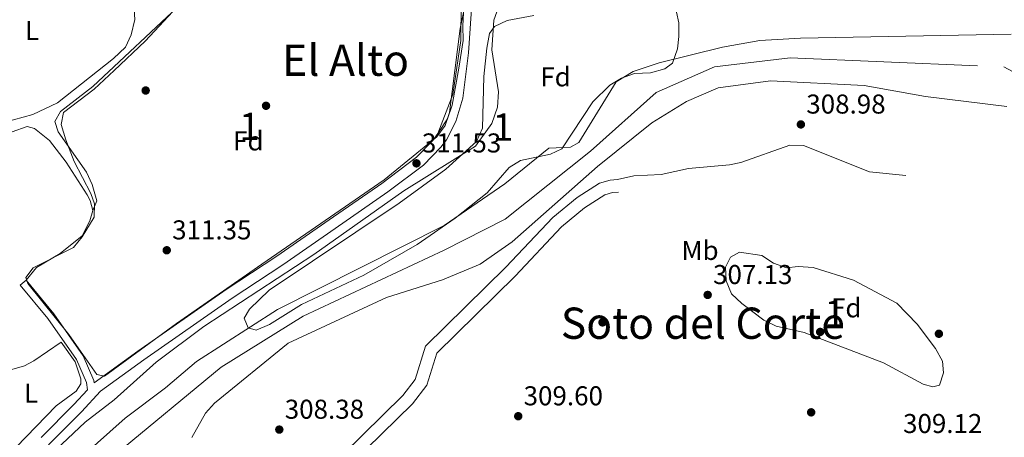
# Model space of a CAD drawing. Units: metres. Extents: x 580560 to 587482, y 4691885 to 4696594.
# Drawn here: x 585105 to 585467, y 4693974 to 4694128 of the extents above; entities that cross this region are included whole.
import ezdxf
from ezdxf.enums import TextEntityAlignment as Align

# ---------------------------------------------------------------- set-up
doc = ezdxf.new("R2010")
doc.units = ezdxf.units.M
doc.header["$MEASUREMENT"] = 0
doc.linetypes.add('DGN Style 3', pattern=[120.63184, 86.1656, -34.46624])
doc.linetypes.add('DGN Style 4', pattern=[137.951126, 68.93248, -34.46624, 0.086166, -34.46624])
for name, color, linetype, lineweight in [('Nivel 11', 7, 'Continuous', 0), ('Nivel 17', 7, 'Continuous', 0), ('Nivel 21', 7, 'Continuous', 0), ('Nivel 23', 7, 'Continuous', 0), ('Nivel 35', 7, 'Continuous', 0), ('Nivel 36', 7, 'Continuous', 0), ('Nivel 37', 7, 'Continuous', 0), ('Nivel 41', 7, 'Continuous', 0), ('Nivel 45', 7, 'Continuous', 0), ('Nivel 48', 7, 'Continuous', 0), ('Nivel 5', 7, 'Continuous', 0), ('Nivel 51', 7, 'Continuous', 0), ('Nivel 57', 7, 'Continuous', 0), ('Nivel 7', 7, 'Continuous', 0)]:
    doc.layers.add(name, color=color, linetype=linetype, lineweight=lineweight)
doc.styles.add('Style-Arial', font='txt')
doc.styles.add('Style-Arial Narrow', font='txt')
doc.styles.add('Style-Times New Roman', font='txt')

# ---------------------------------------------------------------- blocks, each defined once
blk = doc.blocks.new('5PATER_5')
at = {"layer": 'Nivel 7', "linetype": 'Continuous', "lineweight": 0}
h = blk.add_hatch(color=51, dxfattribs=at)
edge = h.paths.add_edge_path()
edge.add_ellipse((0, 0), major_axis=(-1.1, -1.11), ratio=0.999422, start_angle=0, end_angle=360)
blk = doc.blocks.new('5PERFI_2')
at = {"layer": 'Nivel 17', "linetype": 'Continuous', "lineweight": 0}
h = blk.add_hatch(color=7, dxfattribs=at)
edge = h.paths.add_edge_path()
edge.add_arc((0, 0), 1.56, 315, 675)

msp = doc.modelspace()

# ---------------------------------------------------------------- linework, layer by layer
at = {"layer": 'Nivel 11', "color": 142, "linetype": 'Continuous', "lineweight": 13}
for points in [[(585118.13, 4693958.21, 308.18), (585144.03, 4693981.38, 307.79), (585158.92, 4693992.47, 307.53), (585170.28, 4694002.27, 307.29), (585200.03, 4694021.31, 307), (585261.26, 4694052.29, 307), (585283.55, 4694067.55, 307), (585299.71, 4694080.66, 307), (585307.74, 4694081.12, 307), (585310.78, 4694082.83, 307), (585324.5, 4694105.13, 307), (585330.77, 4694108.96, 307), (585340.25, 4694112.13, 307), (585363.56, 4694117.83, 307), (585377.25, 4694120.32, 306.99), (585392.22, 4694121.2, 306.88), (585469.61, 4694122.6, 306.34)], [(585468.04, 4694096.05, 308.44), (585438.17, 4694099.67, 308.44), (585415.59, 4694103.78, 308.44), (585381.14, 4694105.43, 308.5), (585362.01, 4694102.88, 308.44), (585350.32, 4694097.9, 308.44), (585337.57, 4694090, 308.44), (585317.67, 4694073.91, 308.44), (585286.3, 4694046.26, 308.44), (585274.56, 4694038.07, 308.44), (585260.72, 4694032.26, 308.44), (585240.08, 4694025.72, 308.44), (585204.01, 4694008.9, 308.57), (585176.88, 4693986.85, 308.58), (585173.52, 4693983.17, 308.58), (585168.54, 4693974.3, 308.58)]]:
    msp.add_polyline3d(points, dxfattribs=at)
at = {"layer": 'Nivel 21', "color": 7, "linetype": 'Continuous', "lineweight": 0}
for points in [[(585115.91, 4693971.51, 311.45), (585127.96, 4693983.72, 311.04), (585135, 4693991.3, 311.04), (585150.91, 4694002.86, 311.04), (585183.32, 4694025.54, 312.06), (585201.95, 4694037.76, 311.86), (585221.26, 4694051.17, 311.24), (585240.58, 4694064.58, 311.45), (585253.71, 4694074.47, 311.45), (585260.08, 4694081.06, 311.45), (585262.09, 4694083.82, 311.45), (585265.53, 4694090.52, 311), (585268.08, 4694099.13, 311), (585270.18, 4694115.75, 311), (585271.2, 4694130.1, 311), (585271.43, 4694142.43, 311.86), (585274.17, 4694146.99, 312.27), (585278.52, 4694150.83, 312.27), (585284.64, 4694153.54, 312.06), (585291.1, 4694154.99, 312.06), (585307.63, 4694156.45, 312.06), (585326.71, 4694155.9, 313.09), (585337.56, 4694155.24, 314.11), (585350.25, 4694154.46, 314.11)], [(585191, 4693929.61, 310.5), (585204.83, 4693947.14, 310.17), (585213.3, 4693954.78, 310.11), (585218.86, 4693957.75, 310.11), (585227.11, 4693964.51, 310.11), (585249.62, 4693986.61, 309.98), (585254.88, 4693993.45, 309.98), (585258.54, 4694005.29, 309.98), (585287.33, 4694033.61, 309.27), (585304.37, 4694051.78, 309.58), (585312.9, 4694058.79, 309.58), (585320.31, 4694063.49, 309.58), (585323.13, 4694064.34, 309.58), (585325.3, 4694064.48, 309.58)], [(585107.64, 4694032.08, 309.87), (585117.85, 4694019.71, 309.54), (585128.63, 4694004.35, 309.91), (585132.53, 4693995.22, 310.39), (585132.65, 4693994.38, 310.42)]]:
    msp.add_polyline3d(points, dxfattribs=at)
at = {"layer": 'Nivel 21', "color": 7, "linetype": 'DGN Style 3', "lineweight": 0}
for points in [[(585269.15, 4694148.94, 311.86), (585268.59, 4694142.17, 311), (585268.59, 4694135.48, 311), (585268.08, 4694125.67, 311), (585268.21, 4694120.29, 311), (585266.68, 4694110.13, 311), (585264.25, 4694096.5, 311), (585262.47, 4694091.48, 311), (585258.97, 4694086.11, 311.45)], [(585132.65, 4693994.38, 310.42), (585148.66, 4694006.01, 311.04), (585181.15, 4694028.75, 312.06), (585199.78, 4694040.97, 311.86), (585219.05, 4694054.35, 311.24), (585238.31, 4694067.72, 311.45), (585251.14, 4694077.37, 311.45), (585257.11, 4694083.56, 311.45), (585258.97, 4694086.11, 311.45)], [(585325, 4694069.14, 309.58), (585330.98, 4694070.54, 309.58), (585340.97, 4694071.03, 309.58), (585351.09, 4694073.18, 309.84), (585366.14, 4694074.6, 310.22), (585370.34, 4694075.46, 310.37), (585388.32, 4694081.85, 310.37), (585393.34, 4694081.74, 310.37), (585417.61, 4694071.99, 310.12), (585430.9, 4694070.67, 309.84)], [(585223.99, 4693967.99, 310.11), (585246.12, 4693989.71, 309.98), (585250.67, 4693995.63, 309.98), (585254.43, 4694007.8, 309.98), (585283.99, 4694036.87, 309.27), (585301.17, 4694055.19, 309.58), (585310.16, 4694062.58, 309.58), (585318.35, 4694067.78, 309.58), (585322.3, 4694068.97, 309.58), (585325, 4694069.14, 309.58)], [(585105.47, 4694030.29, 309.87), (585115.61, 4694018.01, 309.54), (585126.16, 4694002.98, 309.91), (585129.8, 4693994.46, 310.39), (585130.16, 4693991.78, 310.48), (585125.16, 4693986.39, 311.04), (585113.15, 4693974.22, 311.45)]]:
    msp.add_polyline3d(points, dxfattribs=at)
at = {"layer": 'Nivel 23', "color": 70, "linetype": 'DGN Style 4', "lineweight": 0}
msp.add_polyline3d([(584877.28, 4693815.05, 313.25), (584929.71, 4693820.93, 308.94), (584957.09, 4693823.11, 308.83), (585005.73, 4693834.35, 308.52), (585036.23, 4693853.1, 308.46), (585063.96, 4693881.3, 308.4), (585089.91, 4693915.87, 308.22), (585115.44, 4693939.61, 308.28), (585140.49, 4693967.97, 308.1), (585179.28, 4694000.11, 307.88), (585209.52, 4694018.91, 307.78), (585261.31, 4694043.18, 307.67), (585283.68, 4694054.59, 307.81), (585315, 4694079.6, 307.66), (585339.12, 4694101.21, 307.72), (585360.59, 4694110.61, 307.64), (585388.41, 4694113.93, 307.62), (585466.96, 4694110.58, 307.31), (585480.56, 4694103.36, 307.47)], dxfattribs=at)
at = {"layer": 'Nivel 35', "color": 92, "linetype": 'DGN Style 3', "lineweight": 0}
for points in [[(585269.42, 4694135.45, 312.12), (585267.13, 4694124.77, 312.36), (585263.22, 4694093.78, 312.36), (585261.6, 4694089.07, 312.36), (585258.6, 4694084.9, 312.36), (585239.2, 4694069.1, 312.72), (585194.33, 4694038.06, 312.88), (585162.94, 4694016.15, 311.97), (585136.43, 4693996.82, 311.84), (585133.69, 4693997.49, 311.7), (585123.39, 4694012.09, 310.92), (585108.3, 4694030.88, 310.25), (585107.59, 4694033.17, 310.13), (585110.3, 4694036.65, 310.12), (585125.07, 4694044.19, 309.87), (585128.22, 4694048.11, 309.87), (585132.68, 4694055.29, 309.87), (585132.8, 4694060.26, 309.87), (585131.44, 4694064.04, 309.87)], [(585131.44, 4694064.04, 309.87), (585125.35, 4694075.85, 309.87), (585122.3, 4694083.79, 310), (585120.53, 4694089.36, 310), (585121.39, 4694093.77, 310), (585132.69, 4694102.43, 310.13), (585140.01, 4694109.23, 310.12), (585151.36, 4694120.05, 310.13), (585164.96, 4694134.71, 310.55)], [(585346.7, 4694130.68, 310.39), (585347.55, 4694126.76, 310.39), (585347.46, 4694121.76, 310.39), (585346.97, 4694117.2, 310.39), (585345.22, 4694112, 310.39), (585342.31, 4694109.91, 310.39), (585337.09, 4694108.46, 310.39), (585331.18, 4694108.15, 310.39), (585326.45, 4694106.51, 310.39), (585322.13, 4694103.94, 310.39), (585315.88, 4694097.79, 310.35), (585304.48, 4694080.4, 310.26), (585300.33, 4694078.55, 310.39), (585289.33, 4694076.19, 310.39), (585285.19, 4694073.64, 310.36), (585277.07, 4694064.23, 310.26), (585265.33, 4694054.91, 310.26), (585251.3, 4694045.3, 310.26), (585231.71, 4694034.02, 310.25), (585208.82, 4694023.2, 310.13), (585197.1, 4694015.84, 310.13), (585192.14, 4694013.77, 310.21), (585189.2, 4694014.64, 310.26), (585187.81, 4694018.17, 310.26), (585189.78, 4694021.5, 310.39), (585196.94, 4694028.52, 310.38), (585244.77, 4694060.41, 310.52), (585261.94, 4694072.95, 310.52), (585273.2, 4694083.17, 310.52), (585275.33, 4694088.07, 310.52), (585275.9, 4694107.06, 310.52), (585277.01, 4694117.54, 310.52), (585277.97, 4694122.91, 310.79), (585279.8, 4694125.42, 310.92)], [(585279.8, 4694125.42, 310.92), (585284.48, 4694127.62, 310.88), (585294.22, 4694129.54, 310.78)], [(585370.71, 4694023.57, 309.54), (585366.89, 4694027.17, 309.4), (585364.9, 4694031.92, 309.4), (585364.7, 4694036.9, 309.4), (585366.53, 4694040.58, 309.4), (585369.76, 4694042.48, 309.4), (585377.99, 4694041.2, 309.16), (585382.3, 4694038.39, 308.49), (585387.1, 4694036.65, 308.24), (585391.4, 4694037.12, 308.09), (585396.85, 4694036.79, 308.22), (585411.68, 4694032.13, 308.22), (585427.61, 4694023.63, 307.96), (585435.03, 4694015.91, 307.58), (585441.83, 4694006.94, 307.3), (585444.41, 4694002.32, 307.3), (585444.74, 4693998.09, 307.57), (585443.28, 4693993.47, 307.44), (585440.8, 4693992.86, 307.44), (585437.24, 4693993.92, 307.44), (585422.71, 4694001.7, 307.57), (585393.54, 4694012.92, 307.7), (585383.24, 4694015.23, 307.57), (585378.8, 4694017.42, 308.11), (585370.71, 4694023.57, 309.54)]]:
    msp.add_polyline3d(points, dxfattribs=at)
at = {"layer": 'Nivel 36', "color": 92, "linetype": 'Continuous', "lineweight": 0, "flags": 128}
for points, elevation in [([(585120.37, 4694168.07), (585130.72, 4694170.81), (585133.1, 4694168.39), (585141.01, 4694150.4), (585147.22, 4694133.52), (585147.64, 4694128.02), (585146.28, 4694122.38), (585144.17, 4694117.83), (585139.82, 4694113.64), (585119.17, 4694097.44), (585110.15, 4694093.12), (585099.45, 4694090.15), (585086.5, 4694083.45)], 311.05), ([(585107.64, 4694032.08), (585105.47, 4694030.29)], 309.74)]:
    msp.add_lwpolyline(points, dxfattribs=dict(at, elevation=elevation))
at = {"layer": 'Nivel 36', "color": 92, "linetype": 'Continuous', "lineweight": 0}
for points in [[(585132.15, 4694057.76, 309.74), (585133.59, 4694061.34, 309.74), (585131.93, 4694067.33, 309.8), (585129.85, 4694071.84, 310), (585119.48, 4694086.69, 309.74), (585118.2, 4694090.56, 309.74), (585120.28, 4694094.22, 309.74), (585132.12, 4694103.42, 310), (585165.12, 4694134.31, 310), (585179.09, 4694144.99, 309.99), (585203.56, 4694161.02, 310.92), (585211.49, 4694167.07, 311.3), (585215.42, 4694167.7, 311.44), (585224.75, 4694164.13, 311.57), (585238.26, 4694157.21, 311.57), (585261.96, 4694148.44, 310.92), (585266.05, 4694145.46, 311.14), (585267.51, 4694134.05, 311.6), (585267.4, 4694120.33, 311.7), (585264.5, 4694100.43, 311.83), (585258.97, 4694086.11, 311.84)], [(584986.37, 4694047.39, 311.44), (585008.15, 4694057.13, 310.89), (585035.62, 4694066.47, 310.13), (585062.41, 4694070.59, 309.68), (585073.78, 4694073.14, 309.48), (585080.92, 4694076.04, 309.34), (585096.85, 4694084.75, 309.34), (585108.04, 4694088.7, 309.34), (585110.68, 4694087.95, 309.34), (585116.22, 4694083.48, 309.47), (585122.33, 4694075.57, 309.59), (585130.1, 4694063.53, 309.6), (585131.2, 4694061.44, 309.6), (585132.15, 4694057.76, 309.6), (585131.08, 4694053.96, 309.6), (585128.22, 4694048.49, 309.6), (585120.16, 4694041.91, 309.74), (585111.46, 4694036.82, 309.74), (585107.64, 4694032.08, 309.74)], [(585077.87, 4693999.34, 310.13), (585092.84, 4694000.11, 310), (585102.36, 4693999.28, 309.6), (585107.1, 4694000.66, 309.6), (585110.46, 4694002.4, 309.6), (585120.48, 4694009.37, 309.6), (585125.67, 4694002.06, 309.6), (585127.82, 4693995.87, 309.6), (585127.79, 4693994.02, 309.6), (585126.11, 4693991.35, 309.6), (585118.71, 4693985.91, 309.6), (585103.96, 4693970.74, 309.86), (585096.76, 4693966.26, 309.87)]]:
    msp.add_polyline3d(points, dxfattribs=at)
at = {"layer": 'Nivel 5', "color": 30, "linetype": 'Continuous', "lineweight": 0, "elevation": 310, "flags": 128}
msp.add_lwpolyline([(585114.36, 4693965.82), (585129.38, 4693979.9), (585139.99, 4693988.09), (585155.4, 4694001.97), (585173.01, 4694015.12), (585213.34, 4694041.54), (585246.47, 4694064.97), (585272.78, 4694081.47), (585278.84, 4694089.82), (585280.89, 4694095.8), (585281.19, 4694101.38), (585278.83, 4694116.92), (585279.57, 4694127.81), (585281.24, 4694132.53)], dxfattribs=at)
at = {"layer": 'Nivel 51', "color": 151, "linetype": 'Continuous', "lineweight": 13}
for points in [[(585469.61, 4694122.6, 306.34), (585392.22, 4694121.2, 306.88), (585377.25, 4694120.32, 306.99), (585363.56, 4694117.83, 307), (585340.25, 4694112.13, 307), (585330.77, 4694108.96, 307), (585324.5, 4694105.13, 307), (585310.78, 4694082.83, 307), (585307.74, 4694081.12, 307), (585299.71, 4694080.66, 307), (585283.55, 4694067.55, 307), (585261.26, 4694052.29, 307), (585200.03, 4694021.31, 307), (585170.28, 4694002.27, 307.29), (585158.92, 4693992.47, 307.53), (585144.03, 4693981.38, 307.79), (585118.13, 4693958.21, 308.18)], [(585168.54, 4693974.3, 308.58), (585173.52, 4693983.17, 308.58), (585176.88, 4693986.85, 308.58), (585204.01, 4694008.9, 308.57), (585240.08, 4694025.72, 308.44), (585260.72, 4694032.26, 308.44), (585274.56, 4694038.07, 308.44), (585286.3, 4694046.26, 308.44), (585317.67, 4694073.91, 308.44), (585337.57, 4694090, 308.44), (585350.32, 4694097.9, 308.44), (585362.01, 4694102.88, 308.44), (585381.14, 4694105.43, 308.5), (585415.59, 4694103.78, 308.44), (585438.17, 4694099.67, 308.44), (585468.04, 4694096.05, 308.44)]]:
    msp.add_polyline3d(points, dxfattribs=at)
at = {"layer": 'Nivel 57', "color": 92, "linetype": 'DGN Style 3', "lineweight": 0}
for points in [[(585164.96, 4694134.71, 310.55), (585151.36, 4694120.05, 310.13), (585140.01, 4694109.23, 310.12), (585132.69, 4694102.43, 310.13), (585121.39, 4694093.77, 310), (585120.53, 4694089.36, 310), (585122.3, 4694083.79, 310), (585125.35, 4694075.85, 309.87), (585131.44, 4694064.04, 309.87), (585132.8, 4694060.26, 309.87), (585132.68, 4694055.29, 309.87), (585128.22, 4694048.11, 309.87), (585125.07, 4694044.19, 309.87), (585110.3, 4694036.65, 310.12), (585107.59, 4694033.17, 310.13), (585108.3, 4694030.88, 310.25), (585123.39, 4694012.09, 310.92), (585133.69, 4693997.49, 311.7), (585136.43, 4693996.82, 311.84), (585162.94, 4694016.15, 311.97), (585194.33, 4694038.06, 312.88), (585239.2, 4694069.1, 312.72), (585258.6, 4694084.9, 312.36), (585261.6, 4694089.07, 312.36), (585263.22, 4694093.78, 312.36), (585267.13, 4694124.77, 312.36), (585269.42, 4694135.45, 312.12)], [(585294.22, 4694129.54, 310.78), (585284.48, 4694127.62, 310.88), (585279.8, 4694125.42, 310.92), (585277.97, 4694122.91, 310.79), (585277.01, 4694117.54, 310.52), (585275.9, 4694107.06, 310.52), (585275.33, 4694088.07, 310.52), (585273.2, 4694083.17, 310.52), (585261.94, 4694072.95, 310.52), (585244.77, 4694060.41, 310.52), (585196.94, 4694028.52, 310.38), (585189.78, 4694021.5, 310.39), (585187.81, 4694018.17, 310.26), (585189.2, 4694014.64, 310.26), (585192.14, 4694013.77, 310.21), (585197.1, 4694015.84, 310.13), (585208.82, 4694023.2, 310.13), (585231.71, 4694034.02, 310.25), (585251.3, 4694045.3, 310.26), (585265.33, 4694054.91, 310.26), (585277.07, 4694064.23, 310.26), (585285.19, 4694073.64, 310.36), (585289.33, 4694076.19, 310.39), (585300.33, 4694078.55, 310.39), (585304.48, 4694080.4, 310.26), (585315.88, 4694097.79, 310.35), (585322.13, 4694103.94, 310.39), (585326.45, 4694106.51, 310.39), (585331.18, 4694108.15, 310.39), (585337.09, 4694108.46, 310.39), (585342.31, 4694109.91, 310.39), (585345.22, 4694112, 310.39), (585346.97, 4694117.2, 310.39), (585347.46, 4694121.76, 310.39), (585347.55, 4694126.76, 310.39), (585346.7, 4694130.68, 310.39)]]:
    msp.add_polyline3d(points, dxfattribs=at)
msp.add_polyline3d([(585370.71, 4694023.57, 309.54), (585378.8, 4694017.42, 308.11), (585383.24, 4694015.23, 307.57), (585393.54, 4694012.92, 307.7), (585422.71, 4694001.7, 307.57), (585437.24, 4693993.92, 307.44), (585440.8, 4693992.86, 307.44), (585443.28, 4693993.47, 307.44), (585444.74, 4693998.09, 307.57), (585444.41, 4694002.32, 307.3), (585441.83, 4694006.94, 307.3), (585435.03, 4694015.91, 307.58), (585427.61, 4694023.63, 307.96), (585411.68, 4694032.13, 308.22), (585396.85, 4694036.79, 308.22), (585391.4, 4694037.12, 308.09), (585387.1, 4694036.65, 308.24), (585382.3, 4694038.39, 308.49), (585377.99, 4694041.2, 309.16), (585369.76, 4694042.48, 309.4), (585366.53, 4694040.58, 309.4), (585364.7, 4694036.9, 309.4), (585364.9, 4694031.92, 309.4), (585366.89, 4694027.17, 309.4)], close=True, dxfattribs=at)

# ---------------------------------------------------------------- block references
at = {"layer": 'Nivel 17', "color": 7, "linetype": 'Continuous', "lineweight": 0}
for p in [(585151.6, 4694101.92, 310.61), (585195.82, 4694096.29, 310.61), (585319.46, 4694016.59, 306.8), (585399.44, 4694013.09, 306.94), (585443.06, 4694012.41, 307.72), (585396.13, 4693983.51, 308.12)]:
    msp.add_blockref('5PERFI_2', p, dxfattribs=at)
at = {"layer": 'Nivel 7', "color": 51, "linetype": 'Continuous', "lineweight": 0}
for p in [(585392.35, 4694089.43, 308.98), (585251.1, 4694075.12, 311.53), (585159.34, 4694043.14, 311.35), (585358.1, 4694026.71, 307.13), (585288.49, 4693982.09, 309.6), (585200.7, 4693977.16, 308.38)]:
    msp.add_blockref('5PATER_5', p, dxfattribs=at)

# ---------------------------------------------------------------- texts
at = {"layer": 'Nivel 37', "color": 92, "linetype": 'Continuous', "lineweight": 0}
for s, style, p in [('L', 'Style-Arial Narrow', (585109.83, 4694123.95, 310.74)), ('Fd', 'Style-Arial', (585302.2, 4694106.93, 308.71)), ('Fd', 'Style-Arial', (585189.32, 4694083.36, 310.82)), ('Mb', 'Style-Arial Narrow', (585355.29, 4694043.09, 308.08)), ('Fd', 'Style-Arial', (585409.04, 4694021.95, 307.47)), ('L', 'Style-Arial Narrow', (585109.45, 4693990.61, 309.63))]:
    msp.add_text(s, height=7, dxfattribs=dict(at, style=style)).set_placement(p, align=Align.MIDDLE_CENTER)
at = {"layer": 'Nivel 41', "color": 7, "linetype": 'Continuous', "lineweight": 0, "style": 'Style-Arial'}
for s, p in [('308.98', (585394.34, 4694093.43, 308.98)), ('311.53', (585253.09, 4694079.12, 311.53)), ('311.35', (585161.32, 4694047.14, 311.35)), ('307.13', (585360.08, 4694030.71, 307.13)), ('309.60', (585290.47, 4693986.09, 309.6)), ('308.38', (585202.69, 4693981.16, 308.38)), ('309.12', (585429.89, 4693975.9, 309.12))]:
    msp.add_text(s, height=7, dxfattribs=at).set_placement(p)
at = {"layer": 'Nivel 45', "color": 7, "linetype": 'Continuous', "lineweight": 0, "style": 'Style-Times New Roman'}
for s, p in [('El Alto', (585225.06, 4694113.06, 310.82)), ('Soto del Corte', (585356.33, 4694016.3, 307.6))]:
    msp.add_text(s, height=11.5, dxfattribs=at).set_placement(p, align=Align.MIDDLE_CENTER)
at = {"layer": 'Nivel 48', "color": 92, "linetype": 'Continuous', "lineweight": 0, "style": 'Style-Arial Narrow'}
for p in [(585189.78, 4694088.71, 310.72), (585282.88, 4694088.46, 309.44), (585404.82, 4694019.82, 307.31)]:
    msp.add_text('1', height=10, dxfattribs=at).set_placement(p, align=Align.MIDDLE_CENTER)

doc.saveas('drawing.dxf')
